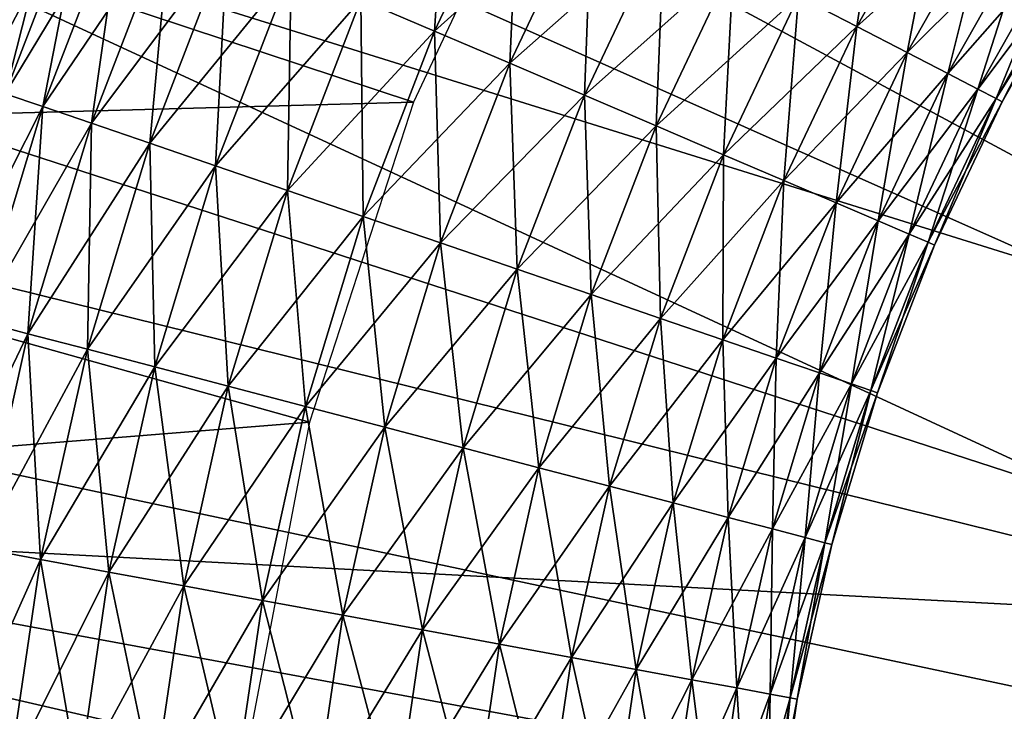
# Model space of a CAD drawing. Extents: x 0 to 530, y 0 to 1232.
# Drawn here: x 500 to 501, y 1222 to 1223 of the extents above; entities that cross this region are included whole.
import ezdxf

# ---------------------------------------------------------------- set-up
doc = ezdxf.new("R2010")
doc.units = 0
doc.header["$MEASUREMENT"] = 0

msp = doc.modelspace()

# ---------------------------------------------------------------- linework, layer by layer
for points in [[(27.499989, 1204, 68), (502.499969, 1204, 68), (2.499998, 1229, 68)], [(2.499998, 1229, 68), (502.499969, 1204, 68), (527.5, 1229, 68)], [(504.999969, 1221.5, 21.400002), (500.985199, 1225.958862, 21.400002), (501.473267, 1226.354126, 21.400002)], [(504.999969, 1221.5, 21.400002), (500.541107, 1225.514771, 21.400002), (500.985199, 1225.958862, 21.400002)], [(502.524353, 1223.19458, 26.9), (499.545593, 1225.035522, 26.9), (499.938019, 1225.577637, 26.9)], [(502.524353, 1223.19458, 26.9), (499.938019, 1225.577637, 26.9), (502.812042, 1223.552612, 26.9)], [(500.145874, 1225.026733, 21.400002), (500.541107, 1225.514771, 21.400002), (504.999969, 1221.5, 21.400002)], [(502.524353, 1223.19458, 26.9), (499.210999, 1224.455933, 26.9), (499.545593, 1225.035522, 26.9)], [(504.999969, 1221.5, 21.400002), (499.803833, 1224.5, 21.400002), (500.145874, 1225.026733, 21.400002)], [(504.999969, 1221.5, 21.400002), (499.518707, 1223.94043, 21.400002), (499.803833, 1224.5, 21.400002)], [(502.294708, 1222.796753, 26.9), (498.937714, 1223.845093, 26.9), (499.210999, 1224.455933, 26.9)], [(502.294708, 1222.796753, 26.9), (499.210999, 1224.455933, 26.9), (502.524353, 1223.19458, 26.9)], [(500.351105, 1223.340698, 36.5), (498.230774, 1223.282715, 36.5), (498.449951, 1223.96936, 36.5)], [(500.351105, 1223.340698, 36.5), (498.449951, 1223.96936, 36.5), (500.618469, 1223.908813, 36.5)], [(499.29364, 1223.354126, 21.400002), (499.518707, 1223.94043, 21.400002), (504.999969, 1221.5, 21.400002)], [(500.416077, 1223.876953, 34.739449), (500.390228, 1223.473267, 34.707291), (500.253052, 1223.531982, 34.739449)], [(500.416077, 1223.876953, 34.739449), (500.548553, 1223.80835, 34.707291), (500.390228, 1223.473267, 34.707291)], [(502.128479, 1222.368652, 26.9), (498.72876, 1223.209351, 26.9), (498.937714, 1223.845093, 26.9)], [(502.128479, 1222.368652, 26.9), (498.937714, 1223.845093, 26.9), (502.294708, 1222.796753, 26.9)], [(500.548553, 1223.80835, 36.49271), (500.253052, 1223.531982, 36.460548), (500.390228, 1223.473267, 36.49271)], [(500.68396, 1223.738159, 36.499187), (500.548553, 1223.80835, 36.49271), (500.390228, 1223.473267, 36.49271)], [(500.548553, 1223.80835, 34.707291), (500.530426, 1223.413208, 34.700809), (500.390228, 1223.473267, 34.707291)], [(500.548553, 1223.80835, 34.707291), (500.68396, 1223.738159, 34.700809), (500.530426, 1223.413208, 34.700809)], [(501.230225, 1223.823242, 34.833622), (501.177887, 1223.481934, 34.924393), (501.068939, 1223.538452, 34.833622)], [(501.230225, 1223.823242, 34.833622), (501.334686, 1223.758789, 34.924393), (501.177887, 1223.481934, 34.924393)], [(499.694641, 1223.770996, 35.826778), (499.670929, 1223.781128, 35.676323), (499.516998, 1223.381348, 35.676323)], [(499.670929, 1223.781128, 35.676323), (499.670929, 1223.781128, 35.523674), (499.516998, 1223.381348, 35.523674)], [(499.670929, 1223.781128, 35.676323), (499.516998, 1223.381348, 35.523674), (499.516998, 1223.381348, 35.676323)], [(499.670929, 1223.781128, 35.523674), (499.541412, 1223.373047, 35.373219), (499.516998, 1223.381348, 35.523674)], [(499.694641, 1223.770996, 35.826778), (499.516998, 1223.381348, 35.676323), (499.541412, 1223.373047, 35.826778)], [(499.670929, 1223.781128, 35.523674), (499.694641, 1223.770996, 35.373219), (499.541412, 1223.373047, 35.373219)], [(499.741394, 1223.750977, 35.970711), (499.694641, 1223.770996, 35.826778), (499.541412, 1223.373047, 35.826778)], [(499.694641, 1223.770996, 35.373219), (499.589508, 1223.356445, 35.229286), (499.541412, 1223.373047, 35.373219)], [(499.694641, 1223.770996, 35.373219), (499.741394, 1223.750977, 35.229286), (499.589508, 1223.356445, 35.229286)], [(501.334686, 1223.758789, 36.275604), (501.068939, 1223.538452, 36.366375), (501.177887, 1223.481934, 36.275604)], [(501.424622, 1223.703369, 36.165398), (501.334686, 1223.758789, 36.275604), (501.177887, 1223.481934, 36.275604)], [(501.334686, 1223.758789, 34.924393), (501.271667, 1223.43335, 35.034599), (501.177887, 1223.481934, 34.924393)], [(501.334686, 1223.758789, 34.924393), (501.424622, 1223.703369, 35.034599), (501.271667, 1223.43335, 35.034599)], [(499.741394, 1223.750977, 35.970711), (499.541412, 1223.373047, 35.826778), (499.589508, 1223.356445, 35.970711)], [(499.809845, 1223.72168, 36.103977), (499.741394, 1223.750977, 35.970711), (499.589508, 1223.356445, 35.970711)], [(499.741394, 1223.750977, 35.229286), (499.659912, 1223.332275, 35.09602), (499.589508, 1223.356445, 35.229286)], [(499.741394, 1223.750977, 35.229286), (499.809845, 1223.72168, 35.09602), (499.659912, 1223.332275, 35.09602)], [(500.68396, 1223.738159, 36.499187), (500.390228, 1223.473267, 36.49271), (500.530426, 1223.413208, 36.499187)], [(500.818359, 1223.668457, 36.479797), (500.68396, 1223.738159, 36.499187), (500.530426, 1223.413208, 36.499187)], [(500.68396, 1223.738159, 34.700809), (500.669647, 1223.353638, 34.7202), (500.530426, 1223.413208, 34.700809)], [(500.68396, 1223.738159, 34.700809), (500.818359, 1223.668457, 34.7202), (500.669647, 1223.353638, 34.7202)], [(499.809845, 1223.72168, 36.103977), (499.589508, 1223.356445, 35.970711), (499.659912, 1223.332275, 36.103977)], [(499.89798, 1223.68396, 36.222744), (499.809845, 1223.72168, 36.103977), (499.659912, 1223.332275, 36.103977)], [(499.809845, 1223.72168, 35.09602), (499.750641, 1223.301147, 34.977253), (499.659912, 1223.332275, 35.09602)], [(499.809845, 1223.72168, 35.09602), (499.89798, 1223.68396, 34.977253), (499.750641, 1223.301147, 34.977253)], [(501.424622, 1223.703369, 36.165398), (501.177887, 1223.481934, 36.275604), (501.271667, 1223.43335, 36.165398)], [(501.497375, 1223.658569, 36.038925), (501.424622, 1223.703369, 36.165398), (501.271667, 1223.43335, 36.165398)], [(501.424622, 1223.703369, 35.034599), (501.347534, 1223.394043, 35.161076), (501.271667, 1223.43335, 35.034599)], [(501.424622, 1223.703369, 35.034599), (501.497375, 1223.658569, 35.161076), (501.347534, 1223.394043, 35.161076)], [(499.89798, 1223.68396, 36.222744), (499.659912, 1223.332275, 36.103977), (499.750641, 1223.301147, 36.222744)], [(500.003326, 1223.638916, 36.323597), (499.89798, 1223.68396, 36.222744), (499.750641, 1223.301147, 36.222744)], [(499.89798, 1223.68396, 34.977253), (499.859009, 1223.264038, 34.876404), (499.750641, 1223.301147, 34.977253)], [(499.89798, 1223.68396, 34.977253), (500.003326, 1223.638916, 34.876404), (499.859009, 1223.264038, 34.876404)], [(500.818359, 1223.668457, 36.479797), (500.530426, 1223.413208, 36.499187), (500.669647, 1223.353638, 36.479797)], [(500.947937, 1223.601196, 36.435101), (500.818359, 1223.668457, 36.479797), (500.669647, 1223.353638, 36.479797)], [(500.818359, 1223.668457, 34.7202), (500.803833, 1223.296265, 34.7649), (500.669647, 1223.353638, 34.7202)], [(500.818359, 1223.668457, 34.7202), (500.947937, 1223.601196, 34.7649), (500.803833, 1223.296265, 34.7649)], [(501.497375, 1223.658569, 36.038925), (501.271667, 1223.43335, 36.165398), (501.347534, 1223.394043, 36.038925)], [(501.550934, 1223.62561, 35.899826), (501.497375, 1223.658569, 36.038925), (501.347534, 1223.394043, 36.038925)], [(501.497375, 1223.658569, 35.161076), (501.403351, 1223.36499, 35.300175), (501.347534, 1223.394043, 35.161076)], [(501.497375, 1223.658569, 35.161076), (501.550934, 1223.62561, 35.300175), (501.403351, 1223.36499, 35.300175)], [(500.003326, 1223.638916, 36.323597), (499.750641, 1223.301147, 36.222744), (499.859009, 1223.264038, 36.323597)], [(500.122833, 1223.587769, 36.403633), (500.003326, 1223.638916, 36.323597), (499.859009, 1223.264038, 36.323597)], [(500.003326, 1223.638916, 34.876404), (499.981964, 1223.221802, 34.796368), (499.859009, 1223.264038, 34.876404)], [(500.003326, 1223.638916, 34.876404), (500.122833, 1223.587769, 34.796368), (499.981964, 1223.221802, 34.796368)], [(501.550934, 1223.62561, 35.899826), (501.347534, 1223.394043, 36.038925), (501.403351, 1223.36499, 35.899826)], [(501.583679, 1223.605347, 35.752102), (501.550934, 1223.62561, 35.899826), (501.403351, 1223.36499, 35.899826)], [(501.550934, 1223.62561, 35.300175), (501.4375, 1223.34729, 35.447899), (501.403351, 1223.36499, 35.300175)], [(501.550934, 1223.62561, 35.300175), (501.583679, 1223.605347, 35.447899), (501.4375, 1223.34729, 35.447899)], [(500.122833, 1223.587769, 36.403633), (499.859009, 1223.264038, 36.323597), (499.981964, 1223.221802, 36.403633)], [(500.253052, 1223.531982, 36.460548), (500.122833, 1223.587769, 36.403633), (499.981964, 1223.221802, 36.403633)], [(500.122833, 1223.587769, 34.796368), (500.115936, 1223.175903, 34.739449), (499.981964, 1223.221802, 34.796368)], [(500.122833, 1223.587769, 34.796368), (500.253052, 1223.531982, 34.739449), (500.115936, 1223.175903, 34.739449)], [(500.947937, 1223.601196, 36.435101), (500.669647, 1223.353638, 36.479797), (500.803833, 1223.296265, 36.435101)], [(501.068939, 1223.538452, 36.366375), (500.947937, 1223.601196, 36.435101), (500.803833, 1223.296265, 36.435101)], [(500.947937, 1223.601196, 34.7649), (500.929138, 1223.242554, 34.833622), (500.803833, 1223.296265, 34.7649)], [(500.947937, 1223.601196, 34.7649), (501.068939, 1223.538452, 34.833622), (500.929138, 1223.242554, 34.833622)], [(501.583679, 1223.605347, 35.752102), (501.403351, 1223.36499, 35.899826), (501.4375, 1223.34729, 35.752102)], [(501.594696, 1223.598633, 35.599998), (501.583679, 1223.605347, 35.752102), (501.4375, 1223.34729, 35.752102)], [(501.583679, 1223.605347, 35.447899), (501.449005, 1223.341431, 35.599998), (501.4375, 1223.34729, 35.447899)], [(501.594696, 1223.598633, 35.599998), (501.4375, 1223.34729, 35.752102), (501.449005, 1223.341431, 35.599998)], [(501.583679, 1223.605347, 35.447899), (501.594696, 1223.598633, 35.599998), (501.449005, 1223.341431, 35.599998)], [(501.068939, 1223.538452, 36.366375), (500.803833, 1223.296265, 36.435101), (500.929138, 1223.242554, 36.366375)], [(501.177887, 1223.481934, 36.275604), (501.068939, 1223.538452, 36.366375), (500.929138, 1223.242554, 36.366375)], [(501.068939, 1223.538452, 34.833622), (501.041962, 1223.194336, 34.924393), (500.929138, 1223.242554, 34.833622)], [(501.068939, 1223.538452, 34.833622), (501.177887, 1223.481934, 34.924393), (501.041962, 1223.194336, 34.924393)], [(500.253052, 1223.531982, 36.460548), (499.981964, 1223.221802, 36.403633), (500.115936, 1223.175903, 36.460548)], [(500.390228, 1223.473267, 36.49271), (500.253052, 1223.531982, 36.460548), (500.115936, 1223.175903, 36.460548)], [(500.253052, 1223.531982, 34.739449), (500.25708, 1223.127441, 34.707291), (500.115936, 1223.175903, 34.739449)], [(500.253052, 1223.531982, 34.739449), (500.390228, 1223.473267, 34.707291), (500.25708, 1223.127441, 34.707291)], [(501.177887, 1223.481934, 36.275604), (500.929138, 1223.242554, 36.366375), (501.041962, 1223.194336, 36.275604)], [(501.271667, 1223.43335, 36.165398), (501.177887, 1223.481934, 36.275604), (501.041962, 1223.194336, 36.275604)], [(501.177887, 1223.481934, 34.924393), (501.139069, 1223.15271, 35.034599), (501.041962, 1223.194336, 34.924393)], [(501.177887, 1223.481934, 34.924393), (501.271667, 1223.43335, 35.034599), (501.139069, 1223.15271, 35.034599)], [(500.390228, 1223.473267, 36.49271), (500.115936, 1223.175903, 36.460548), (500.25708, 1223.127441, 36.49271)], [(500.530426, 1223.413208, 36.499187), (500.390228, 1223.473267, 36.49271), (500.25708, 1223.127441, 36.49271)], [(500.390228, 1223.473267, 34.707291), (500.401337, 1223.077881, 34.700809), (500.25708, 1223.127441, 34.707291)], [(500.390228, 1223.473267, 34.707291), (500.530426, 1223.413208, 34.700809), (500.401337, 1223.077881, 34.700809)], [(501.271667, 1223.43335, 36.165398), (501.041962, 1223.194336, 36.275604), (501.139069, 1223.15271, 36.165398)], [(501.347534, 1223.394043, 36.038925), (501.271667, 1223.43335, 36.165398), (501.139069, 1223.15271, 36.165398)], [(501.271667, 1223.43335, 35.034599), (501.217651, 1223.119019, 35.161076), (501.139069, 1223.15271, 35.034599)], [(501.271667, 1223.43335, 35.034599), (501.347534, 1223.394043, 35.161076), (501.217651, 1223.119019, 35.161076)], [(500.530426, 1223.413208, 36.499187), (500.25708, 1223.127441, 36.49271), (500.401337, 1223.077881, 36.499187)], [(500.669647, 1223.353638, 36.479797), (500.530426, 1223.413208, 36.499187), (500.401337, 1223.077881, 36.499187)], [(500.530426, 1223.413208, 34.700809), (500.544586, 1223.028809, 34.7202), (500.401337, 1223.077881, 34.700809)], [(500.530426, 1223.413208, 34.700809), (500.669647, 1223.353638, 34.7202), (500.544586, 1223.028809, 34.7202)], [(501.347534, 1223.394043, 36.038925), (501.139069, 1223.15271, 36.165398), (501.217651, 1223.119019, 36.038925)], [(501.403351, 1223.36499, 35.899826), (501.347534, 1223.394043, 36.038925), (501.217651, 1223.119019, 36.038925)], [(501.347534, 1223.394043, 35.161076), (501.275452, 1223.09436, 35.300175), (501.217651, 1223.119019, 35.161076)], [(501.347534, 1223.394043, 35.161076), (501.403351, 1223.36499, 35.300175), (501.275452, 1223.09436, 35.300175)], [(504.999969, 1221.5, 21.400002), (499.131104, 1222.747559, 21.400002), (499.29364, 1223.354126, 21.400002)], [(499.659912, 1223.332275, 36.103977), (499.589508, 1223.356445, 35.970711), (499.467194, 1222.951782, 35.970711)], [(499.589508, 1223.356445, 35.229286), (499.659912, 1223.332275, 35.09602), (499.539185, 1222.932983, 35.09602)], [(500.669647, 1223.353638, 36.479797), (500.401337, 1223.077881, 36.499187), (500.544586, 1223.028809, 36.479797)], [(500.803833, 1223.296265, 36.435101), (500.669647, 1223.353638, 36.479797), (500.544586, 1223.028809, 36.479797)], [(500.669647, 1223.353638, 34.7202), (500.682648, 1222.981445, 34.7649), (500.544586, 1223.028809, 34.7202)], [(500.669647, 1223.353638, 34.7202), (500.803833, 1223.296265, 34.7649), (500.682648, 1222.981445, 34.7649)], [(501.403351, 1223.36499, 35.899826), (501.217651, 1223.119019, 36.038925), (501.275452, 1223.09436, 35.899826)], [(501.4375, 1223.34729, 35.752102), (501.403351, 1223.36499, 35.899826), (501.275452, 1223.09436, 35.899826)], [(501.403351, 1223.36499, 35.300175), (501.310822, 1223.079224, 35.447899), (501.275452, 1223.09436, 35.300175)], [(501.403351, 1223.36499, 35.300175), (501.4375, 1223.34729, 35.447899), (501.310822, 1223.079224, 35.447899)], [(500.157074, 1222.74353, 36.5), (498.230774, 1223.282715, 36.5), (500.351105, 1223.340698, 36.5)], [(499.659912, 1223.332275, 36.103977), (499.467194, 1222.951782, 35.970711), (499.539185, 1222.932983, 36.103977)], [(499.750641, 1223.301147, 36.222744), (499.659912, 1223.332275, 36.103977), (499.539185, 1222.932983, 36.103977)], [(499.659912, 1223.332275, 35.09602), (499.631958, 1222.908569, 34.977253), (499.539185, 1222.932983, 35.09602)], [(499.659912, 1223.332275, 35.09602), (499.750641, 1223.301147, 34.977253), (499.631958, 1222.908569, 34.977253)], [(501.4375, 1223.34729, 35.752102), (501.275452, 1223.09436, 35.899826), (501.310822, 1223.079224, 35.752102)], [(501.449005, 1223.341431, 35.599998), (501.4375, 1223.34729, 35.752102), (501.310822, 1223.079224, 35.752102)], [(501.4375, 1223.34729, 35.447899), (501.322723, 1223.074097, 35.599998), (501.310822, 1223.079224, 35.447899)], [(501.449005, 1223.341431, 35.599998), (501.310822, 1223.079224, 35.752102), (501.322723, 1223.074097, 35.599998)], [(501.4375, 1223.34729, 35.447899), (501.449005, 1223.341431, 35.599998), (501.322723, 1223.074097, 35.599998)], [(499.750641, 1223.301147, 36.222744), (499.539185, 1222.932983, 36.103977), (499.631958, 1222.908569, 36.222744)], [(499.859009, 1223.264038, 36.323597), (499.750641, 1223.301147, 36.222744), (499.631958, 1222.908569, 36.222744)], [(499.750641, 1223.301147, 34.977253), (499.742798, 1222.879517, 34.876404), (499.631958, 1222.908569, 34.977253)], [(499.750641, 1223.301147, 34.977253), (499.859009, 1223.264038, 34.876404), (499.742798, 1222.879517, 34.876404)], [(500.803833, 1223.296265, 36.435101), (500.544586, 1223.028809, 36.479797), (500.682648, 1222.981445, 36.435101)], [(500.929138, 1223.242554, 36.366375), (500.803833, 1223.296265, 36.435101), (500.682648, 1222.981445, 36.435101)], [(500.803833, 1223.296265, 34.7649), (500.811554, 1222.937134, 34.833622), (500.682648, 1222.981445, 34.7649)], [(500.803833, 1223.296265, 34.7649), (500.929138, 1223.242554, 34.833622), (500.811554, 1222.937134, 34.833622)], [(500.157074, 1222.74353, 36.5), (498.083374, 1222.577271, 36.5), (498.230774, 1223.282715, 36.5)], [(499.859009, 1223.264038, 36.323597), (499.631958, 1222.908569, 36.222744), (499.742798, 1222.879517, 36.323597)], [(499.981964, 1223.221802, 36.403633), (499.859009, 1223.264038, 36.323597), (499.742798, 1222.879517, 36.323597)], [(499.859009, 1223.264038, 34.876404), (499.8685, 1222.846558, 34.796368), (499.742798, 1222.879517, 34.876404)], [(499.859009, 1223.264038, 34.876404), (499.981964, 1223.221802, 34.796368), (499.8685, 1222.846558, 34.796368)], [(500.929138, 1223.242554, 36.366375), (500.682648, 1222.981445, 36.435101), (500.811554, 1222.937134, 36.366375)], [(501.041962, 1223.194336, 36.275604), (500.929138, 1223.242554, 36.366375), (500.811554, 1222.937134, 36.366375)], [(500.929138, 1223.242554, 34.833622), (500.927643, 1222.897339, 34.924393), (500.811554, 1222.937134, 34.833622)], [(500.929138, 1223.242554, 34.833622), (501.041962, 1223.194336, 34.924393), (500.927643, 1222.897339, 34.924393)], [(499.981964, 1223.221802, 36.403633), (499.742798, 1222.879517, 36.323597), (499.8685, 1222.846558, 36.403633)], [(500.115936, 1223.175903, 36.460548), (499.981964, 1223.221802, 36.403633), (499.8685, 1222.846558, 36.403633)], [(499.981964, 1223.221802, 34.796368), (500.005524, 1222.810547, 34.739449), (499.8685, 1222.846558, 34.796368)], [(499.981964, 1223.221802, 34.796368), (500.115936, 1223.175903, 34.739449), (500.005524, 1222.810547, 34.739449)], [(498.586243, 1222.55542, 26.9), (498.72876, 1223.209351, 26.9), (502.128479, 1222.368652, 26.9)], [(501.041962, 1223.194336, 36.275604), (500.811554, 1222.937134, 36.366375), (500.927643, 1222.897339, 36.275604)], [(501.139069, 1223.15271, 36.165398), (501.041962, 1223.194336, 36.275604), (500.927643, 1222.897339, 36.275604)], [(501.041962, 1223.194336, 34.924393), (501.027557, 1222.863037, 35.034599), (500.927643, 1222.897339, 34.924393)], [(501.041962, 1223.194336, 34.924393), (501.139069, 1223.15271, 35.034599), (501.027557, 1222.863037, 35.034599)], [(500.115936, 1223.175903, 36.460548), (499.8685, 1222.846558, 36.403633), (500.005524, 1222.810547, 36.460548)], [(500.25708, 1223.127441, 36.49271), (500.115936, 1223.175903, 36.460548), (500.005524, 1222.810547, 36.460548)], [(500.115936, 1223.175903, 34.739449), (500.149872, 1222.772705, 34.707291), (500.005524, 1222.810547, 34.739449)], [(500.115936, 1223.175903, 34.739449), (500.25708, 1223.127441, 34.707291), (500.149872, 1222.772705, 34.707291)], [(501.139069, 1223.15271, 36.165398), (500.927643, 1222.897339, 36.275604), (501.027557, 1222.863037, 36.165398)], [(501.217651, 1223.119019, 36.038925), (501.139069, 1223.15271, 36.165398), (501.027557, 1222.863037, 36.165398)], [(501.139069, 1223.15271, 35.034599), (501.108398, 1222.835327, 35.161076), (501.027557, 1222.863037, 35.034599)], [(501.139069, 1223.15271, 35.034599), (501.217651, 1223.119019, 35.161076), (501.108398, 1222.835327, 35.161076)], [(500.25708, 1223.127441, 36.49271), (500.005524, 1222.810547, 36.460548), (500.149872, 1222.772705, 36.49271)], [(500.401337, 1223.077881, 36.499187), (500.25708, 1223.127441, 36.49271), (500.149872, 1222.772705, 36.49271)], [(500.25708, 1223.127441, 34.707291), (500.297394, 1222.734009, 34.700809), (500.149872, 1222.772705, 34.707291)], [(500.25708, 1223.127441, 34.707291), (500.401337, 1223.077881, 34.700809), (500.297394, 1222.734009, 34.700809)], [(501.217651, 1223.119019, 36.038925), (501.027557, 1222.863037, 36.165398), (501.108398, 1222.835327, 36.038925)], [(501.275452, 1223.09436, 35.899826), (501.217651, 1223.119019, 36.038925), (501.108398, 1222.835327, 36.038925)], [(501.217651, 1223.119019, 35.161076), (501.167877, 1222.814941, 35.300175), (501.108398, 1222.835327, 35.161076)], [(501.217651, 1223.119019, 35.161076), (501.275452, 1223.09436, 35.300175), (501.167877, 1222.814941, 35.300175)], [(501.275452, 1223.09436, 35.899826), (501.108398, 1222.835327, 36.038925), (501.167877, 1222.814941, 35.899826)], [(501.310822, 1223.079224, 35.752102), (501.275452, 1223.09436, 35.899826), (501.167877, 1222.814941, 35.899826)], [(501.275452, 1223.09436, 35.300175), (501.204254, 1222.80249, 35.447899), (501.167877, 1222.814941, 35.300175)], [(501.275452, 1223.09436, 35.300175), (501.310822, 1223.079224, 35.447899), (501.204254, 1222.80249, 35.447899)], [(500.401337, 1223.077881, 36.499187), (500.149872, 1222.772705, 36.49271), (500.297394, 1222.734009, 36.499187)], [(500.544586, 1223.028809, 36.479797), (500.401337, 1223.077881, 36.499187), (500.297394, 1222.734009, 36.499187)], [(500.401337, 1223.077881, 34.700809), (500.443817, 1222.695557, 34.7202), (500.297394, 1222.734009, 34.700809)], [(500.401337, 1223.077881, 34.700809), (500.544586, 1223.028809, 34.7202), (500.443817, 1222.695557, 34.7202)], [(501.310822, 1223.079224, 35.752102), (501.167877, 1222.814941, 35.899826), (501.204254, 1222.80249, 35.752102)], [(501.322723, 1223.074097, 35.599998), (501.310822, 1223.079224, 35.752102), (501.204254, 1222.80249, 35.752102)], [(501.310822, 1223.079224, 35.447899), (501.216492, 1222.798218, 35.599998), (501.204254, 1222.80249, 35.447899)], [(501.322723, 1223.074097, 35.599998), (501.204254, 1222.80249, 35.752102), (501.216492, 1222.798218, 35.599998)], [(501.310822, 1223.079224, 35.447899), (501.322723, 1223.074097, 35.599998), (501.216492, 1222.798218, 35.599998)], [(500.544586, 1223.028809, 36.479797), (500.297394, 1222.734009, 36.499187), (500.443817, 1222.695557, 36.479797)], [(500.682648, 1222.981445, 36.435101), (500.544586, 1223.028809, 36.479797), (500.443817, 1222.695557, 36.479797)], [(500.544586, 1223.028809, 34.7202), (500.585022, 1222.658569, 34.7649), (500.443817, 1222.695557, 34.7202)], [(500.544586, 1223.028809, 34.7202), (500.682648, 1222.981445, 34.7649), (500.585022, 1222.658569, 34.7649)], [(500.682648, 1222.981445, 36.435101), (500.443817, 1222.695557, 36.479797), (500.585022, 1222.658569, 36.435101)], [(500.811554, 1222.937134, 36.366375), (500.682648, 1222.981445, 36.435101), (500.585022, 1222.658569, 36.435101)], [(500.682648, 1222.981445, 34.7649), (500.716858, 1222.623901, 34.833622), (500.585022, 1222.658569, 34.7649)], [(500.682648, 1222.981445, 34.7649), (500.811554, 1222.937134, 34.833622), (500.716858, 1222.623901, 34.833622)], [(499.631958, 1222.908569, 36.222744), (499.539185, 1222.932983, 36.103977), (499.448273, 1222.525757, 36.103977)], [(499.539185, 1222.932983, 35.09602), (499.631958, 1222.908569, 34.977253), (499.542572, 1222.508301, 34.977253)], [(500.811554, 1222.937134, 36.366375), (500.585022, 1222.658569, 36.435101), (500.716858, 1222.623901, 36.366375)], [(500.927643, 1222.897339, 36.275604), (500.811554, 1222.937134, 36.366375), (500.716858, 1222.623901, 36.366375)], [(500.811554, 1222.937134, 34.833622), (500.835571, 1222.592773, 34.924393), (500.716858, 1222.623901, 34.833622)], [(500.811554, 1222.937134, 34.833622), (500.927643, 1222.897339, 34.924393), (500.835571, 1222.592773, 34.924393)], [(499.631958, 1222.908569, 36.222744), (499.448273, 1222.525757, 36.103977), (499.542572, 1222.508301, 36.222744)], [(499.742798, 1222.879517, 36.323597), (499.631958, 1222.908569, 36.222744), (499.542572, 1222.508301, 36.222744)], [(499.631958, 1222.908569, 34.977253), (499.655273, 1222.487549, 34.876404), (499.542572, 1222.508301, 34.977253)], [(499.631958, 1222.908569, 34.977253), (499.742798, 1222.879517, 34.876404), (499.655273, 1222.487549, 34.876404)], [(500.927643, 1222.897339, 36.275604), (500.716858, 1222.623901, 36.366375), (500.835571, 1222.592773, 36.275604)], [(501.027557, 1222.863037, 36.165398), (500.927643, 1222.897339, 36.275604), (500.835571, 1222.592773, 36.275604)], [(500.927643, 1222.897339, 34.924393), (500.937744, 1222.565918, 35.034599), (500.835571, 1222.592773, 34.924393)], [(500.927643, 1222.897339, 34.924393), (501.027557, 1222.863037, 35.034599), (500.937744, 1222.565918, 35.034599)], [(499.742798, 1222.879517, 36.323597), (499.542572, 1222.508301, 36.222744), (499.655273, 1222.487549, 36.323597)], [(499.8685, 1222.846558, 36.403633), (499.742798, 1222.879517, 36.323597), (499.655273, 1222.487549, 36.323597)], [(499.742798, 1222.879517, 34.876404), (499.783081, 1222.463867, 34.796368), (499.655273, 1222.487549, 34.876404)], [(499.742798, 1222.879517, 34.876404), (499.8685, 1222.846558, 34.796368), (499.783081, 1222.463867, 34.796368)], [(501.027557, 1222.863037, 36.165398), (500.835571, 1222.592773, 36.275604), (500.937744, 1222.565918, 36.165398)], [(501.108398, 1222.835327, 36.038925), (501.027557, 1222.863037, 36.165398), (500.937744, 1222.565918, 36.165398)], [(501.027557, 1222.863037, 35.034599), (501.020416, 1222.544312, 35.161076), (500.937744, 1222.565918, 35.034599)], [(501.027557, 1222.863037, 35.034599), (501.108398, 1222.835327, 35.161076), (501.020416, 1222.544312, 35.161076)], [(499.8685, 1222.846558, 36.403633), (499.655273, 1222.487549, 36.323597), (499.783081, 1222.463867, 36.403633)], [(500.005524, 1222.810547, 36.460548), (499.8685, 1222.846558, 36.403633), (499.783081, 1222.463867, 36.403633)], [(499.8685, 1222.846558, 34.796368), (499.922394, 1222.43811, 34.739449), (499.783081, 1222.463867, 34.796368)], [(499.8685, 1222.846558, 34.796368), (500.005524, 1222.810547, 34.739449), (499.922394, 1222.43811, 34.739449)], [(501.108398, 1222.835327, 36.038925), (500.937744, 1222.565918, 36.165398), (501.020416, 1222.544312, 36.038925)], [(501.167877, 1222.814941, 35.899826), (501.108398, 1222.835327, 36.038925), (501.020416, 1222.544312, 36.038925)], [(501.108398, 1222.835327, 35.161076), (501.081238, 1222.52832, 35.300175), (501.020416, 1222.544312, 35.161076)], [(501.108398, 1222.835327, 35.161076), (501.167877, 1222.814941, 35.300175), (501.081238, 1222.52832, 35.300175)], [(500.005524, 1222.810547, 36.460548), (499.783081, 1222.463867, 36.403633), (499.922394, 1222.43811, 36.460548)], [(500.149872, 1222.772705, 36.49271), (500.005524, 1222.810547, 36.460548), (499.922394, 1222.43811, 36.460548)], [(500.005524, 1222.810547, 34.739449), (500.069122, 1222.411011, 34.707291), (499.922394, 1222.43811, 34.739449)], [(500.005524, 1222.810547, 34.739449), (500.149872, 1222.772705, 34.707291), (500.069122, 1222.411011, 34.707291)], [(501.167877, 1222.814941, 35.899826), (501.020416, 1222.544312, 36.038925), (501.081238, 1222.52832, 35.899826)], [(501.204254, 1222.80249, 35.752102), (501.167877, 1222.814941, 35.899826), (501.081238, 1222.52832, 35.899826)], [(501.167877, 1222.814941, 35.300175), (501.118439, 1222.518555, 35.447899), (501.081238, 1222.52832, 35.300175)], [(501.204254, 1222.80249, 35.752102), (501.081238, 1222.52832, 35.899826), (501.118439, 1222.518555, 35.752102)], [(501.167877, 1222.814941, 35.300175), (501.204254, 1222.80249, 35.447899), (501.118439, 1222.518555, 35.447899)], [(501.216492, 1222.798218, 35.599998), (501.204254, 1222.80249, 35.752102), (501.118439, 1222.518555, 35.752102)], [(501.204254, 1222.80249, 35.447899), (501.130981, 1222.515259, 35.599998), (501.118439, 1222.518555, 35.447899)], [(501.216492, 1222.798218, 35.599998), (501.118439, 1222.518555, 35.752102), (501.130981, 1222.515259, 35.599998)], [(501.204254, 1222.80249, 35.447899), (501.216492, 1222.798218, 35.599998), (501.130981, 1222.515259, 35.599998)], [(500.149872, 1222.772705, 36.49271), (499.922394, 1222.43811, 36.460548), (500.069122, 1222.411011, 36.49271)], [(500.297394, 1222.734009, 36.499187), (500.149872, 1222.772705, 36.49271), (500.069122, 1222.411011, 36.49271)], [(500.149872, 1222.772705, 34.707291), (500.219086, 1222.383301, 34.700809), (500.069122, 1222.411011, 34.707291)], [(500.149872, 1222.772705, 34.707291), (500.297394, 1222.734009, 34.700809), (500.219086, 1222.383301, 34.700809)], [(500.039429, 1222.126709, 36.5), (498.083374, 1222.577271, 36.5), (500.157074, 1222.74353, 36.5)], [(504.999969, 1221.5, 21.400002), (499.032867, 1222.127197, 21.400002), (499.131104, 1222.747559, 21.400002)], [(500.297394, 1222.734009, 36.499187), (500.069122, 1222.411011, 36.49271), (500.219086, 1222.383301, 36.499187)], [(500.443817, 1222.695557, 36.479797), (500.297394, 1222.734009, 36.499187), (500.219086, 1222.383301, 36.499187)], [(500.297394, 1222.734009, 34.700809), (500.367981, 1222.355835, 34.7202), (500.219086, 1222.383301, 34.700809)], [(500.297394, 1222.734009, 34.700809), (500.443817, 1222.695557, 34.7202), (500.367981, 1222.355835, 34.7202)], [(500.443817, 1222.695557, 36.479797), (500.219086, 1222.383301, 36.499187), (500.367981, 1222.355835, 36.479797)], [(500.585022, 1222.658569, 36.435101), (500.443817, 1222.695557, 36.479797), (500.367981, 1222.355835, 36.479797)], [(500.443817, 1222.695557, 34.7202), (500.511505, 1222.329346, 34.7649), (500.367981, 1222.355835, 34.7202)], [(500.443817, 1222.695557, 34.7202), (500.585022, 1222.658569, 34.7649), (500.511505, 1222.329346, 34.7649)], [(500.585022, 1222.658569, 36.435101), (500.367981, 1222.355835, 36.479797), (500.511505, 1222.329346, 36.435101)], [(500.716858, 1222.623901, 36.366375), (500.585022, 1222.658569, 36.435101), (500.511505, 1222.329346, 36.435101)], [(500.585022, 1222.658569, 34.7649), (500.645538, 1222.304565, 34.833622), (500.511505, 1222.329346, 34.7649)], [(500.585022, 1222.658569, 34.7649), (500.716858, 1222.623901, 34.833622), (500.645538, 1222.304565, 34.833622)], [(500.716858, 1222.623901, 36.366375), (500.511505, 1222.329346, 36.435101), (500.645538, 1222.304565, 36.366375)], [(500.835571, 1222.592773, 36.275604), (500.716858, 1222.623901, 36.366375), (500.645538, 1222.304565, 36.366375)], [(500.716858, 1222.623901, 34.833622), (500.766235, 1222.282227, 34.924393), (500.645538, 1222.304565, 34.833622)], [(500.716858, 1222.623901, 34.833622), (500.835571, 1222.592773, 34.924393), (500.766235, 1222.282227, 34.924393)], [(500.039429, 1222.126709, 36.5), (498.009277, 1221.860352, 36.5), (498.083374, 1222.577271, 36.5)], [(500.835571, 1222.592773, 36.275604), (500.645538, 1222.304565, 36.366375), (500.766235, 1222.282227, 36.275604)], [(500.937744, 1222.565918, 36.165398), (500.835571, 1222.592773, 36.275604), (500.766235, 1222.282227, 36.275604)], [(500.835571, 1222.592773, 34.924393), (500.870117, 1222.263062, 35.034599), (500.766235, 1222.282227, 34.924393)], [(500.835571, 1222.592773, 34.924393), (500.937744, 1222.565918, 35.034599), (500.870117, 1222.263062, 35.034599)], [(500.937744, 1222.565918, 36.165398), (500.766235, 1222.282227, 36.275604), (500.870117, 1222.263062, 36.165398)], [(501.020416, 1222.544312, 36.038925), (500.937744, 1222.565918, 36.165398), (500.870117, 1222.263062, 36.165398)], [(500.937744, 1222.565918, 35.034599), (500.954163, 1222.247559, 35.161076), (500.870117, 1222.263062, 35.034599)], [(500.937744, 1222.565918, 35.034599), (501.020416, 1222.544312, 35.161076), (500.954163, 1222.247559, 35.161076)], [(502.029541, 1221.920044, 26.9), (498.511719, 1221.890381, 26.9), (498.586243, 1222.55542, 26.9)], [(502.029541, 1221.920044, 26.9), (498.586243, 1222.55542, 26.9), (502.128479, 1222.368652, 26.9)], [(501.020416, 1222.544312, 36.038925), (500.870117, 1222.263062, 36.165398), (500.954163, 1222.247559, 36.038925)], [(501.081238, 1222.52832, 35.899826), (501.020416, 1222.544312, 36.038925), (500.954163, 1222.247559, 36.038925)], [(501.020416, 1222.544312, 35.161076), (501.015991, 1222.236084, 35.300175), (500.954163, 1222.247559, 35.161076)], [(501.020416, 1222.544312, 35.161076), (501.081238, 1222.52832, 35.300175), (501.015991, 1222.236084, 35.300175)], [(501.081238, 1222.52832, 35.899826), (500.954163, 1222.247559, 36.038925), (501.015991, 1222.236084, 35.899826)], [(501.118439, 1222.518555, 35.752102), (501.081238, 1222.52832, 35.899826), (501.015991, 1222.236084, 35.899826)], [(501.081238, 1222.52832, 35.300175), (501.053833, 1222.229126, 35.447899), (501.015991, 1222.236084, 35.300175)], [(501.081238, 1222.52832, 35.300175), (501.118439, 1222.518555, 35.447899), (501.053833, 1222.229126, 35.447899)], [(499.655273, 1222.487549, 36.323597), (499.542572, 1222.508301, 36.222744), (499.483032, 1222.102539, 36.222744)], [(499.542572, 1222.508301, 34.977253), (499.655273, 1222.487549, 34.876404), (499.596924, 1222.090088, 34.876404)], [(501.118439, 1222.518555, 35.752102), (501.015991, 1222.236084, 35.899826), (501.053833, 1222.229126, 35.752102)], [(501.130981, 1222.515259, 35.599998), (501.118439, 1222.518555, 35.752102), (501.053833, 1222.229126, 35.752102)], [(501.118439, 1222.518555, 35.447899), (501.066559, 1222.226807, 35.599998), (501.053833, 1222.229126, 35.447899)], [(501.130981, 1222.515259, 35.599998), (501.053833, 1222.229126, 35.752102), (501.066559, 1222.226807, 35.599998)], [(501.118439, 1222.518555, 35.447899), (501.130981, 1222.515259, 35.599998), (501.066559, 1222.226807, 35.599998)], [(499.655273, 1222.487549, 36.323597), (499.483032, 1222.102539, 36.222744), (499.596924, 1222.090088, 36.323597)], [(499.783081, 1222.463867, 36.403633), (499.655273, 1222.487549, 36.323597), (499.596924, 1222.090088, 36.323597)], [(499.655273, 1222.487549, 34.876404), (499.726166, 1222.075928, 34.796368), (499.596924, 1222.090088, 34.876404)], [(499.655273, 1222.487549, 34.876404), (499.783081, 1222.463867, 34.796368), (499.726166, 1222.075928, 34.796368)], [(499.783081, 1222.463867, 36.403633), (499.596924, 1222.090088, 36.323597), (499.726166, 1222.075928, 36.403633)], [(499.922394, 1222.43811, 36.460548), (499.783081, 1222.463867, 36.403633), (499.726166, 1222.075928, 36.403633)], [(499.783081, 1222.463867, 34.796368), (499.866974, 1222.060547, 34.739449), (499.726166, 1222.075928, 34.796368)], [(499.783081, 1222.463867, 34.796368), (499.922394, 1222.43811, 34.739449), (499.866974, 1222.060547, 34.739449)], [(499.922394, 1222.43811, 36.460548), (499.726166, 1222.075928, 36.403633), (499.866974, 1222.060547, 36.460548)], [(500.069122, 1222.411011, 36.49271), (499.922394, 1222.43811, 36.460548), (499.866974, 1222.060547, 36.460548)], [(499.922394, 1222.43811, 34.739449), (500.015289, 1222.044434, 34.707291), (499.866974, 1222.060547, 34.739449)], [(499.922394, 1222.43811, 34.739449), (500.069122, 1222.411011, 34.707291), (500.015289, 1222.044434, 34.707291)], [(500.069122, 1222.411011, 36.49271), (499.866974, 1222.060547, 36.460548), (500.015289, 1222.044434, 36.49271)], [(500.219086, 1222.383301, 36.499187), (500.069122, 1222.411011, 36.49271), (500.015289, 1222.044434, 36.49271)], [(500.069122, 1222.411011, 34.707291), (500.166931, 1222.027832, 34.700809), (500.015289, 1222.044434, 34.707291)], [(500.069122, 1222.411011, 34.707291), (500.219086, 1222.383301, 34.700809), (500.166931, 1222.027832, 34.700809)], [(500.219086, 1222.383301, 36.499187), (500.015289, 1222.044434, 36.49271), (500.166931, 1222.027832, 36.499187)], [(500.367981, 1222.355835, 36.479797), (500.219086, 1222.383301, 36.499187), (500.166931, 1222.027832, 36.499187)], [(500.219086, 1222.383301, 34.700809), (500.317444, 1222.011353, 34.7202), (500.166931, 1222.027832, 34.700809)], [(500.219086, 1222.383301, 34.700809), (500.367981, 1222.355835, 34.7202), (500.317444, 1222.011353, 34.7202)], [(500.367981, 1222.355835, 36.479797), (500.166931, 1222.027832, 36.499187), (500.317444, 1222.011353, 36.479797)], [(500.511505, 1222.329346, 36.435101), (500.367981, 1222.355835, 36.479797), (500.317444, 1222.011353, 36.479797)], [(500.367981, 1222.355835, 34.7202), (500.462524, 1221.995605, 34.7649), (500.317444, 1222.011353, 34.7202)], [(500.367981, 1222.355835, 34.7202), (500.511505, 1222.329346, 34.7649), (500.462524, 1221.995605, 34.7649)], [(500.511505, 1222.329346, 36.435101), (500.317444, 1222.011353, 36.479797), (500.462524, 1221.995605, 36.435101)], [(500.645538, 1222.304565, 36.366375), (500.511505, 1222.329346, 36.435101), (500.462524, 1221.995605, 36.435101)], [(500.511505, 1222.329346, 34.7649), (500.598022, 1221.980713, 34.833622), (500.462524, 1221.995605, 34.7649)], [(500.511505, 1222.329346, 34.7649), (500.645538, 1222.304565, 34.833622), (500.598022, 1221.980713, 34.833622)], [(500.645538, 1222.304565, 36.366375), (500.462524, 1221.995605, 36.435101), (500.598022, 1221.980713, 36.366375)], [(500.766235, 1222.282227, 36.275604), (500.645538, 1222.304565, 36.366375), (500.598022, 1221.980713, 36.366375)], [(500.645538, 1222.304565, 34.833622), (500.720032, 1221.967407, 34.924393), (500.598022, 1221.980713, 34.833622)], [(500.645538, 1222.304565, 34.833622), (500.766235, 1222.282227, 34.924393), (500.720032, 1221.967407, 34.924393)], [(500.766235, 1222.282227, 36.275604), (500.598022, 1221.980713, 36.366375), (500.720032, 1221.967407, 36.275604)], [(500.870117, 1222.263062, 36.165398), (500.766235, 1222.282227, 36.275604), (500.720032, 1221.967407, 36.275604)], [(500.766235, 1222.282227, 34.924393), (500.825043, 1221.955933, 35.034599), (500.720032, 1221.967407, 34.924393)], [(500.766235, 1222.282227, 34.924393), (500.870117, 1222.263062, 35.034599), (500.825043, 1221.955933, 35.034599)], [(500.870117, 1222.263062, 36.165398), (500.720032, 1221.967407, 36.275604), (500.825043, 1221.955933, 36.165398)], [(500.954163, 1222.247559, 36.038925), (500.870117, 1222.263062, 36.165398), (500.825043, 1221.955933, 36.165398)], [(500.870117, 1222.263062, 35.034599), (500.910004, 1221.946655, 35.161076), (500.825043, 1221.955933, 35.034599)], [(500.954163, 1222.247559, 36.038925), (500.825043, 1221.955933, 36.165398), (500.910004, 1221.946655, 36.038925)], [(500.870117, 1222.263062, 35.034599), (500.954163, 1222.247559, 35.161076), (500.910004, 1221.946655, 35.161076)], [(501.015991, 1222.236084, 35.899826), (500.954163, 1222.247559, 36.038925), (500.910004, 1221.946655, 36.038925)], [(500.954163, 1222.247559, 35.161076), (500.972534, 1221.939819, 35.300175), (500.910004, 1221.946655, 35.161076)], [(500.954163, 1222.247559, 35.161076), (501.015991, 1222.236084, 35.300175), (500.972534, 1221.939819, 35.300175)], [(501.015991, 1222.236084, 35.899826), (500.910004, 1221.946655, 36.038925), (500.972534, 1221.939819, 35.899826)], [(501.053833, 1222.229126, 35.752102), (501.015991, 1222.236084, 35.899826), (500.972534, 1221.939819, 35.899826)], [(501.015991, 1222.236084, 35.300175), (501.010773, 1221.935669, 35.447899), (500.972534, 1221.939819, 35.300175)], [(501.053833, 1222.229126, 35.752102), (500.972534, 1221.939819, 35.899826), (501.010773, 1221.935669, 35.752102)], [(501.015991, 1222.236084, 35.300175), (501.053833, 1222.229126, 35.447899), (501.010773, 1221.935669, 35.447899)], [(501.066559, 1222.226807, 35.599998), (501.053833, 1222.229126, 35.752102), (501.010773, 1221.935669, 35.752102)], [(501.053833, 1222.229126, 35.447899), (501.023621, 1221.934326, 35.599998), (501.010773, 1221.935669, 35.447899)], [(501.053833, 1222.229126, 35.447899), (501.066559, 1222.226807, 35.599998), (501.023621, 1221.934326, 35.599998)], [(501.066559, 1222.226807, 35.599998), (501.010773, 1221.935669, 35.752102), (501.023621, 1221.934326, 35.599998)]]:
    msp.add_3dface(points)

doc.saveas('drawing.dxf')
